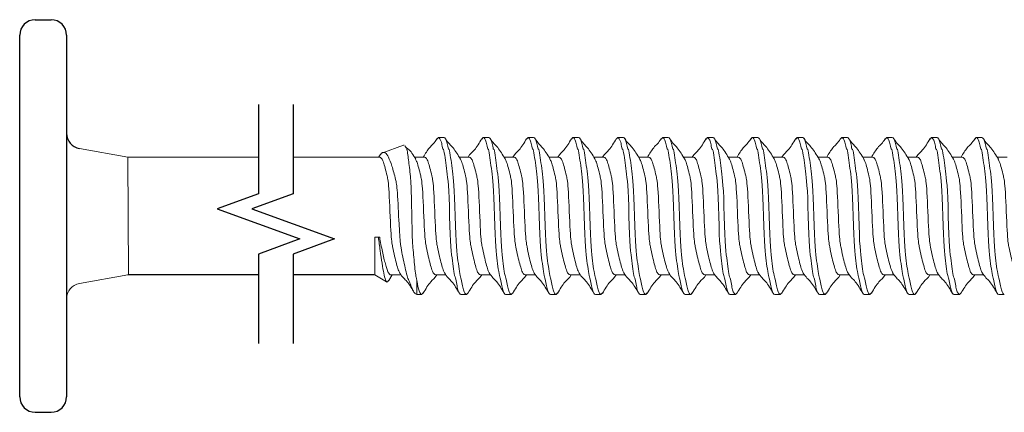
# Model space of a CAD drawing. Units: inches. Extents: x -11 to 658, y -15 to 94.
# Drawn here: x 480 to 481, y 83 to 83 of the extents above; entities that cross this region are included whole.
import ezdxf

# ---------------------------------------------------------------- set-up
doc = ezdxf.new("R2010")
doc.units = ezdxf.units.IN
doc.header["$MEASUREMENT"] = 0
doc.linetypes.add('SLD-Solid', pattern=[0])

msp = doc.modelspace()

# ---------------------------------------------------------------- linework, layer by layer
for p, q in [((480.33981, 83.4283), (480.35637, 83.4283)), ((480.3237, 83.03645), (480.3237, 83.41219)), ((480.37249, 83.41219), (480.37249, 83.03645)), ((480.57227, 83.16313), (480.43638, 83.16313)), ((480.69237, 83.16313), (480.60826, 83.16313)), ((480.33981, 83.02034), (480.35637, 83.02034))]:
    msp.add_line(p, q)
at = {"color": 7, "linetype": 'SLD-Solid', "lineweight": 15}
for p, q in [((480.7232, 83.29794), (480.70065, 83.28979)), ((480.72328, 83.2978), (480.72379, 83.29807)), ((480.75951, 83.30592), (480.75786, 83.30409)), ((480.75951, 83.30592), (480.76533, 83.30592)), ((480.80613, 83.30592), (480.80461, 83.30423)), ((480.80613, 83.30592), (480.81196, 83.30592)), ((480.85275, 83.30592), (480.85121, 83.3042)), ((480.85275, 83.30592), (480.85858, 83.30592)), ((480.89952, 83.30592), (480.89797, 83.3042)), ((480.89952, 83.30592), (480.90535, 83.30592)), ((480.94614, 83.30592), (480.94462, 83.30423)), ((480.94614, 83.30592), (480.95197, 83.30592)), ((480.99288, 83.30592), (480.99128, 83.30414)), ((480.99288, 83.30592), (480.9987, 83.30592)), ((481.0395, 83.30592), (481.03802, 83.30427)), ((481.0395, 83.30592), (481.04533, 83.30592)), ((481.08612, 83.30592), (481.08448, 83.30409)), ((481.08612, 83.30592), (481.09195, 83.30592)), ((481.13275, 83.30592), (481.13128, 83.30429)), ((481.13275, 83.30592), (481.13858, 83.30592)), ((481.17937, 83.30592), (481.17772, 83.30409)), ((481.17937, 83.30592), (481.1852, 83.30592)), ((481.226, 83.30592), (481.22435, 83.30409)), ((481.226, 83.30592), (481.23183, 83.30592)), ((481.27262, 83.30592), (481.27114, 83.30427)), ((481.27262, 83.30592), (481.27845, 83.30592)), ((481.31925, 83.30592), (481.3176, 83.30409)), ((481.31925, 83.30592), (481.32507, 83.30592)), ((480.43638, 83.28552), (480.38583, 83.29443)), ((480.43638, 83.28552), (480.43703, 83.16324)), ((480.57227, 83.28552), (480.43638, 83.28552)), ((480.69881, 83.28552), (480.60826, 83.28552)), ((480.69727, 83.2859), (480.69705, 83.28552)), ((480.74492, 83.28552), (480.73454, 83.28552)), ((480.79154, 83.28552), (480.78117, 83.28552)), ((480.83817, 83.28552), (480.82779, 83.28552)), ((480.88479, 83.28552), (480.87442, 83.28552)), ((480.93156, 83.28552), (480.92118, 83.28552)), ((480.97818, 83.28552), (480.96781, 83.28552)), ((481.02491, 83.28552), (481.01454, 83.28552)), ((481.07154, 83.28552), (481.06116, 83.28552)), ((481.11816, 83.28552), (481.10779, 83.28552)), ((481.16479, 83.28552), (481.15441, 83.28552)), ((481.21141, 83.28552), (481.20104, 83.28552)), ((481.25804, 83.28552), (481.24766, 83.28552)), ((481.30466, 83.28552), (481.29429, 83.28552)), ((481.35129, 83.28552), (481.34091, 83.28552)), ((480.69325, 83.20221), (480.69325, 83.16313)), ((480.69706, 83.20221), (480.69325, 83.20221)), ((480.69706, 83.20221), (480.69833, 83.20221)), ((480.38583, 83.15422), (480.43638, 83.16313)), ((480.69231, 83.16313), (480.69325, 83.16313)), ((480.69325, 83.16313), (480.70557, 83.15601)), ((480.7077, 83.15724), (480.71124, 83.16313)), ((480.70998, 83.16313), (480.72036, 83.16313)), ((480.737, 83.15726), (480.737, 83.14273)), ((480.75661, 83.16313), (480.76698, 83.16313)), ((480.80323, 83.16313), (480.81361, 83.16313)), ((480.84986, 83.16313), (480.86023, 83.16313)), ((480.89648, 83.16313), (480.90685, 83.16313)), ((480.94324, 83.16313), (480.95362, 83.16313)), ((480.98987, 83.16313), (481.00024, 83.16313)), ((481.0366, 83.16313), (481.04698, 83.16313)), ((481.08323, 83.16313), (481.0936, 83.16313)), ((481.12985, 83.16313), (481.14023, 83.16313)), ((481.17647, 83.16313), (481.18685, 83.16313)), ((481.2231, 83.16313), (481.23347, 83.16313)), ((481.26972, 83.16313), (481.2801, 83.16313)), ((481.31635, 83.16313), (481.32673, 83.16313)), ((480.73568, 83.14349), (480.737, 83.14273)), ((480.74365, 83.14454), (480.74202, 83.14273)), ((480.79027, 83.14454), (480.78865, 83.14273)), ((480.83674, 83.14436), (480.83527, 83.14273)), ((480.8834, 83.14439), (480.8819, 83.14273)), ((480.93016, 83.14439), (480.92866, 83.14273)), ((480.97676, 83.14436), (480.97528, 83.14273)), ((481.02367, 83.14456), (481.02202, 83.14273)), ((481.07022, 83.14448), (481.06864, 83.14273)), ((481.11673, 83.14435), (481.11526, 83.14273)), ((481.16341, 83.14442), (481.16189, 83.14273)), ((481.21016, 83.14455), (481.20851, 83.14273)), ((481.25678, 83.14455), (481.25514, 83.14273)), ((481.30337, 83.14451), (481.30176, 83.14273)), ((480.74202, 83.14273), (480.737, 83.14273)), ((480.78865, 83.14273), (480.78282, 83.14273)), ((480.83527, 83.14273), (480.82944, 83.14273)), ((480.8819, 83.14273), (480.87607, 83.14273)), ((480.92866, 83.14273), (480.92283, 83.14273)), ((480.97528, 83.14273), (480.96946, 83.14273)), ((481.02202, 83.14273), (481.01619, 83.14273)), ((481.06864, 83.14273), (481.06281, 83.14273)), ((481.11526, 83.14273), (481.10944, 83.14273)), ((481.16189, 83.14273), (481.15606, 83.14273)), ((481.20851, 83.14273), (481.20269, 83.14273)), ((481.25514, 83.14273), (481.24931, 83.14273)), ((481.30176, 83.14273), (481.29593, 83.14273)), ((481.34839, 83.14273), (481.34256, 83.14273))]:
    msp.add_line(p, q, dxfattribs=at)
at = {"linetype": 'Continuous'}
for points in [[(480.57227, 83.34017), (480.57227, 83.24733), (480.52934, 83.2317), (480.6152, 83.20045), (480.57227, 83.18483), (480.57227, 83.09198)], [(480.60826, 83.34017), (480.60826, 83.24733), (480.56533, 83.2317), (480.65119, 83.20045), (480.60826, 83.18483), (480.60826, 83.09198)]]:
    msp.add_lwpolyline(points, dxfattribs=at)
for centre, radius, start, end in [((480.33981, 83.41219), 0.01611, 90, 180), ((480.35637, 83.41219), 0.01611, 0, 90), ((480.38864, 83.31034), 0.01615, 180, 259.99999), ((480.33981, 83.03645), 0.01611, 180, 270), ((480.35637, 83.03645), 0.01611, 270, 0)]:
    msp.add_arc(centre, radius, start, end)
at = {"lineweight": 15}
msp.add_arc((480.38864, 83.13831), 0.01615, 100.00001, 180, dxfattribs=at)
at = {"color": 7, "linetype": 'SLD-Solid', "lineweight": 15}
for points, knots in [([(480.72464, 83.2971), (480.72468, 83.29706), (480.72504, 83.29668), (480.72569, 83.29444), (480.72651, 83.29522), (480.72741, 83.2896), (480.72835, 83.28275), (480.72932, 83.27464), (480.73029, 83.26558), (480.73124, 83.25581), (480.73208, 83.20153), (480.73294, 83.19134), (480.73387, 83.18127), (480.73484, 83.17144), (480.73591, 83.16137), (480.73661, 83.16045), (480.737, 83.15726)], [0, 0, 0, 0, 0.0091514, 0.0789169, 0.1506977, 0.2211186, 0.2933891, 0.36722, 0.4431897, 0.5170559, 0.5930693, 0.6669637, 0.7427763, 0.8206852, 0.9008498, 1, 1, 1, 1]), ([(480.73584, 83.28337), (480.73323, 83.28767), (480.72949, 83.29386), (480.72581, 83.29523), (480.72469, 83.29713)], [0, 0, 0, 0, 0.6953232, 1, 1, 1, 1]), ([(480.75786, 83.30445), (480.75528, 83.30008), (480.75059, 83.29697), (480.74582, 83.28908), (480.74367, 83.28552)], [0, 0, 0, 0, 0.548453, 1, 1, 1, 1]), ([(480.78282, 83.14273), (480.78178, 83.14273), (480.78074, 83.14452), (480.77935, 83.14933), (480.77894, 83.15122), (480.77806, 83.15575), (480.77759, 83.15839), (480.77611, 83.16246), (480.77504, 83.16982), (480.77298, 83.18569), (480.772, 83.19416), (480.77032, 83.25448), (480.76934, 83.26295), (480.76729, 83.27883), (480.76622, 83.28618), (480.76474, 83.29512), (480.76426, 83.2929), (480.76338, 83.29742), (480.76297, 83.29932), (480.76159, 83.30412), (480.76055, 83.30592), (480.75951, 83.30592)], [0, 0, 0, 0, 0.125, 0.125, 0.1875, 0.1875, 0.25, 0.25, 0.375, 0.375, 0.5, 0.5, 0.625, 0.625, 0.75, 0.75, 0.8125, 0.8125, 0.875, 0.875, 1, 1, 1, 1]), ([(480.78865, 83.14273), (480.78761, 83.14273), (480.78657, 83.14452), (480.78518, 83.14933), (480.78477, 83.15122), (480.78389, 83.15575), (480.78341, 83.15839), (480.78193, 83.16246), (480.78087, 83.16982), (480.77881, 83.18569), (480.77783, 83.19416), (480.77615, 83.25448), (480.77517, 83.26295), (480.77311, 83.27883), (480.77205, 83.28618), (480.77057, 83.29512), (480.77009, 83.2929), (480.76921, 83.29742), (480.7688, 83.29932), (480.76741, 83.30412), (480.76638, 83.30592), (480.76533, 83.30592)], [0, 0, 0, 0, 0.125, 0.125, 0.1875, 0.1875, 0.25, 0.25, 0.375, 0.375, 0.5, 0.5, 0.625, 0.625, 0.75, 0.75, 0.8125, 0.8125, 0.875, 0.875, 1, 1, 1, 1]), ([(480.78245, 83.28339), (480.77987, 83.28766), (480.77468, 83.29625), (480.76956, 83.30007), (480.76699, 83.30444)], [0, 0, 0, 0, 0.4973905, 1, 1, 1, 1]), ([(480.80461, 83.30467), (480.80205, 83.30033), (480.79731, 83.29229), (480.79251, 83.28919), (480.7903, 83.28552)], [0, 0, 0, 0, 0.5391667, 1, 1, 1, 1]), ([(480.82944, 83.14273), (480.8284, 83.14273), (480.82736, 83.14452), (480.82598, 83.14933), (480.82557, 83.15122), (480.82468, 83.15575), (480.82421, 83.15839), (480.82273, 83.16246), (480.82166, 83.16982), (480.81961, 83.18569), (480.81863, 83.19416), (480.81695, 83.25448), (480.81596, 83.26295), (480.81391, 83.27883), (480.81284, 83.28618), (480.81136, 83.29512), (480.81089, 83.2929), (480.81001, 83.29742), (480.80959, 83.29932), (480.80821, 83.30412), (480.80717, 83.30592), (480.80613, 83.30592)], [0, 0, 0, 0, 0.125, 0.125, 0.1875, 0.1875, 0.25, 0.25, 0.375, 0.375, 0.5, 0.5, 0.625, 0.625, 0.75, 0.75, 0.8125, 0.8125, 0.875, 0.875, 1, 1, 1, 1]), ([(480.83527, 83.14273), (480.83423, 83.14273), (480.83319, 83.14452), (480.83181, 83.14933), (480.8314, 83.15122), (480.83051, 83.15575), (480.83004, 83.15839), (480.82856, 83.16246), (480.82749, 83.16982), (480.82544, 83.18569), (480.82446, 83.19416), (480.82277, 83.25448), (480.82179, 83.26295), (480.81974, 83.27883), (480.81867, 83.28618), (480.81719, 83.29512), (480.81672, 83.2929), (480.81583, 83.29742), (480.81542, 83.29932), (480.81404, 83.30412), (480.813, 83.30592), (480.81196, 83.30592)], [0, 0, 0, 0, 0.125, 0.125, 0.1875, 0.1875, 0.25, 0.25, 0.375, 0.375, 0.5, 0.5, 0.625, 0.625, 0.75, 0.75, 0.8125, 0.8125, 0.875, 0.875, 1, 1, 1, 1]), ([(480.82888, 83.28371), (480.8263, 83.28799), (480.82111, 83.2966), (480.81599, 83.30041), (480.81342, 83.30477)], [0, 0, 0, 0, 0.4974326, 1, 1, 1, 1]), ([(480.85121, 83.30463), (480.84862, 83.30024), (480.8439, 83.29222), (480.83909, 83.28912), (480.83692, 83.28552)], [0, 0, 0, 0, 0.5477756, 1, 1, 1, 1]), ([(480.87607, 83.14273), (480.87503, 83.14273), (480.87399, 83.14452), (480.8726, 83.14933), (480.87219, 83.15122), (480.87131, 83.15575), (480.87084, 83.15839), (480.86936, 83.16246), (480.86829, 83.16982), (480.86623, 83.18569), (480.86525, 83.19416), (480.86357, 83.25448), (480.86259, 83.26295), (480.86053, 83.27883), (480.85947, 83.28618), (480.85799, 83.29512), (480.85751, 83.2929), (480.85663, 83.29742), (480.85622, 83.29932), (480.85483, 83.30412), (480.8538, 83.30592), (480.85275, 83.30592)], [0, 0, 0, 0, 0.125, 0.125, 0.1875, 0.1875, 0.25, 0.25, 0.375, 0.375, 0.5, 0.5, 0.625, 0.625, 0.75, 0.75, 0.8125, 0.8125, 0.875, 0.875, 1, 1, 1, 1]), ([(480.8819, 83.14273), (480.88085, 83.14273), (480.87982, 83.14452), (480.87843, 83.14933), (480.87802, 83.15122), (480.87714, 83.15575), (480.87666, 83.15839), (480.87518, 83.16246), (480.87412, 83.16982), (480.87206, 83.18569), (480.87108, 83.19416), (480.8694, 83.25448), (480.86842, 83.26295), (480.86636, 83.27883), (480.86529, 83.28618), (480.86381, 83.29512), (480.86334, 83.2929), (480.86246, 83.29742), (480.86205, 83.29932), (480.86066, 83.30412), (480.85962, 83.30592), (480.85858, 83.30592)], [0, 0, 0, 0, 0.125, 0.125, 0.1875, 0.1875, 0.25, 0.25, 0.375, 0.375, 0.5, 0.5, 0.625, 0.625, 0.75, 0.75, 0.8125, 0.8125, 0.875, 0.875, 1, 1, 1, 1]), ([(480.87551, 83.2837), (480.87295, 83.28795), (480.86781, 83.29648), (480.86272, 83.30024), (480.86016, 83.30458)], [0, 0, 0, 0, 0.497993, 1, 1, 1, 1]), ([(480.89797, 83.30463), (480.89539, 83.30024), (480.89066, 83.29222), (480.88586, 83.28912), (480.88368, 83.28552)], [0, 0, 0, 0, 0.5477756, 1, 1, 1, 1]), ([(480.92283, 83.14273), (480.92179, 83.14273), (480.92075, 83.14452), (480.91937, 83.14933), (480.91896, 83.15122), (480.91807, 83.15575), (480.9176, 83.15839), (480.91612, 83.16246), (480.91505, 83.16982), (480.913, 83.18569), (480.91202, 83.19416), (480.91033, 83.25448), (480.90935, 83.26295), (480.9073, 83.27883), (480.90623, 83.28618), (480.90475, 83.29512), (480.90428, 83.2929), (480.90339, 83.29742), (480.90298, 83.29932), (480.9016, 83.30412), (480.90056, 83.30592), (480.89952, 83.30592)], [0, 0, 0, 0, 0.125, 0.125, 0.1875, 0.1875, 0.25, 0.25, 0.375, 0.375, 0.5, 0.5, 0.625, 0.625, 0.75, 0.75, 0.8125, 0.8125, 0.875, 0.875, 1, 1, 1, 1]), ([(480.92866, 83.14273), (480.92762, 83.14273), (480.92658, 83.14452), (480.9252, 83.14933), (480.92478, 83.15122), (480.9239, 83.15575), (480.92343, 83.15839), (480.92195, 83.16246), (480.92088, 83.16982), (480.91882, 83.18569), (480.91784, 83.19416), (480.91616, 83.25448), (480.91518, 83.26295), (480.91313, 83.27883), (480.91206, 83.28618), (480.91058, 83.29512), (480.91011, 83.2929), (480.90922, 83.29742), (480.90881, 83.29932), (480.90743, 83.30412), (480.90639, 83.30592), (480.90535, 83.30592)], [0, 0, 0, 0, 0.125, 0.125, 0.1875, 0.1875, 0.25, 0.25, 0.375, 0.375, 0.5, 0.5, 0.625, 0.625, 0.75, 0.75, 0.8125, 0.8125, 0.875, 0.875, 1, 1, 1, 1]), ([(480.92228, 83.2837), (480.91972, 83.28795), (480.91457, 83.29648), (480.90948, 83.30024), (480.90692, 83.30458)], [0, 0, 0, 0, 0.497993, 1, 1, 1, 1]), ([(480.94462, 83.30467), (480.94206, 83.30033), (480.93732, 83.29229), (480.93252, 83.28919), (480.93031, 83.28552)], [0, 0, 0, 0, 0.5391667, 1, 1, 1, 1]), ([(480.96946, 83.14273), (480.96841, 83.14273), (480.96738, 83.14452), (480.96599, 83.14933), (480.96558, 83.15122), (480.9647, 83.15575), (480.96422, 83.15839), (480.96274, 83.16246), (480.96168, 83.16982), (480.95962, 83.18569), (480.95864, 83.19416), (480.95696, 83.25448), (480.95598, 83.26295), (480.95392, 83.27883), (480.95286, 83.28618), (480.95138, 83.29512), (480.9509, 83.2929), (480.95002, 83.29742), (480.94961, 83.29932), (480.94822, 83.30412), (480.94718, 83.30592), (480.94614, 83.30592)], [0, 0, 0, 0, 0.125, 0.125, 0.1875, 0.1875, 0.25, 0.25, 0.375, 0.375, 0.5, 0.5, 0.625, 0.625, 0.75, 0.75, 0.8125, 0.8125, 0.875, 0.875, 1, 1, 1, 1]), ([(480.97528, 83.14273), (480.97424, 83.14273), (480.9732, 83.14452), (480.97182, 83.14933), (480.97141, 83.15122), (480.97052, 83.15575), (480.97005, 83.15839), (480.96857, 83.16246), (480.9675, 83.16982), (480.96545, 83.18569), (480.96447, 83.19416), (480.96279, 83.25448), (480.96181, 83.26295), (480.95975, 83.27883), (480.95868, 83.28618), (480.9572, 83.29512), (480.95673, 83.2929), (480.95585, 83.29742), (480.95543, 83.29932), (480.95405, 83.30412), (480.95301, 83.30592), (480.95197, 83.30592)], [0, 0, 0, 0, 0.125, 0.125, 0.1875, 0.1875, 0.25, 0.25, 0.375, 0.375, 0.5, 0.5, 0.625, 0.625, 0.75, 0.75, 0.8125, 0.8125, 0.875, 0.875, 1, 1, 1, 1]), ([(480.96889, 83.28371), (480.96631, 83.28799), (480.96112, 83.2966), (480.95601, 83.30041), (480.95343, 83.30477)], [0, 0, 0, 0, 0.4974326, 1, 1, 1, 1]), ([(480.99128, 83.30455), (480.9887, 83.30015), (480.98399, 83.29702), (480.9792, 83.28909), (480.97704, 83.28552)], [0, 0, 0, 0, 0.5492045, 1, 1, 1, 1]), ([(481.01619, 83.14273), (481.01515, 83.14273), (481.01411, 83.14452), (481.01272, 83.14933), (481.01231, 83.15122), (481.01143, 83.15575), (481.01096, 83.15839), (481.00948, 83.16246), (481.00841, 83.16982), (481.00635, 83.18569), (481.00537, 83.19416), (481.00369, 83.25448), (481.00271, 83.26295), (481.00066, 83.27883), (480.99959, 83.28618), (480.99811, 83.29512), (480.99763, 83.2929), (480.99675, 83.29742), (480.99634, 83.29932), (480.99495, 83.30412), (480.99392, 83.30592), (480.99288, 83.30592)], [0, 0, 0, 0, 0.125, 0.125, 0.1875, 0.1875, 0.25, 0.25, 0.375, 0.375, 0.5, 0.5, 0.625, 0.625, 0.75, 0.75, 0.8125, 0.8125, 0.875, 0.875, 1, 1, 1, 1]), ([(481.02202, 83.14273), (481.02097, 83.14273), (481.01994, 83.14452), (481.01855, 83.14933), (481.01814, 83.15122), (481.01726, 83.15575), (481.01678, 83.15839), (481.0153, 83.16246), (481.01424, 83.16982), (481.01218, 83.18569), (481.0112, 83.19416), (481.00952, 83.25448), (481.00854, 83.26295), (481.00648, 83.27883), (481.00542, 83.28618), (481.00394, 83.29512), (481.00346, 83.2929), (481.00258, 83.29742), (481.00217, 83.29932), (481.00078, 83.30412), (480.99974, 83.30592), (480.9987, 83.30592)], [0, 0, 0, 0, 0.125, 0.125, 0.1875, 0.1875, 0.25, 0.25, 0.375, 0.375, 0.5, 0.5, 0.625, 0.625, 0.75, 0.75, 0.8125, 0.8125, 0.875, 0.875, 1, 1, 1, 1]), ([(481.01586, 83.28332), (481.01326, 83.28762), (481.00804, 83.29627), (481.0029, 83.30013), (481.00031, 83.30453)], [0, 0, 0, 0, 0.4968639, 1, 1, 1, 1]), ([(481.03802, 83.30474), (481.03545, 83.30039), (481.0307, 83.29233), (481.02588, 83.2892), (481.02366, 83.28552)], [0, 0, 0, 0, 0.5396127, 1, 1, 1, 1]), ([(481.06281, 83.14273), (481.06177, 83.14273), (481.06073, 83.14452), (481.05935, 83.14933), (481.05894, 83.15122), (481.05805, 83.15575), (481.05758, 83.15839), (481.0561, 83.16246), (481.05503, 83.16982), (481.05298, 83.18569), (481.052, 83.19416), (481.05031, 83.25448), (481.04933, 83.26295), (481.04728, 83.27883), (481.04621, 83.28618), (481.04473, 83.29512), (481.04426, 83.2929), (481.04337, 83.29742), (481.04296, 83.29932), (481.04158, 83.30412), (481.04054, 83.30592), (481.0395, 83.30592)], [0, 0, 0, 0, 0.125, 0.125, 0.1875, 0.1875, 0.25, 0.25, 0.375, 0.375, 0.5, 0.5, 0.625, 0.625, 0.75, 0.75, 0.8125, 0.8125, 0.875, 0.875, 1, 1, 1, 1]), ([(481.06864, 83.14273), (481.0676, 83.14273), (481.06656, 83.14452), (481.06518, 83.14933), (481.06477, 83.15122), (481.06388, 83.15575), (481.06341, 83.15839), (481.06193, 83.16246), (481.06086, 83.16982), (481.05881, 83.18569), (481.05783, 83.19416), (481.05614, 83.25448), (481.05516, 83.26295), (481.05311, 83.27883), (481.05204, 83.28618), (481.05056, 83.29512), (481.05009, 83.2929), (481.0492, 83.29742), (481.04879, 83.29932), (481.04741, 83.30412), (481.04637, 83.30592), (481.04533, 83.30592)], [0, 0, 0, 0, 0.125, 0.125, 0.1875, 0.1875, 0.25, 0.25, 0.375, 0.375, 0.5, 0.5, 0.625, 0.625, 0.75, 0.75, 0.8125, 0.8125, 0.875, 0.875, 1, 1, 1, 1]), ([(481.06238, 83.2835), (481.05981, 83.28776), (481.05464, 83.29632), (481.04954, 83.30011), (481.04697, 83.30446)], [0, 0, 0, 0, 0.49770045, 1, 1, 1, 1]), ([(481.08448, 83.30447), (481.08191, 83.30009), (481.07721, 83.29697), (481.07244, 83.28908), (481.07029, 83.28552)], [0, 0, 0, 0, 0.5489672, 1, 1, 1, 1]), ([(481.10944, 83.14273), (481.1084, 83.14273), (481.10736, 83.14452), (481.10597, 83.14933), (481.10556, 83.15122), (481.10468, 83.15575), (481.1042, 83.15839), (481.10272, 83.16246), (481.10166, 83.16982), (481.0996, 83.18569), (481.09862, 83.19416), (481.09694, 83.25448), (481.09596, 83.26295), (481.0939, 83.27883), (481.09284, 83.28618), (481.09136, 83.29512), (481.09088, 83.2929), (481.09, 83.29742), (481.08959, 83.29932), (481.0882, 83.30412), (481.08717, 83.30592), (481.08612, 83.30592)], [0, 0, 0, 0, 0.125, 0.125, 0.1875, 0.1875, 0.25, 0.25, 0.375, 0.375, 0.5, 0.5, 0.625, 0.625, 0.75, 0.75, 0.8125, 0.8125, 0.875, 0.875, 1, 1, 1, 1]), ([(481.11526, 83.14273), (481.11422, 83.14273), (481.11319, 83.14452), (481.1118, 83.14933), (481.11139, 83.15122), (481.11051, 83.15575), (481.11003, 83.15839), (481.10855, 83.16246), (481.10748, 83.16982), (481.10543, 83.18569), (481.10445, 83.19416), (481.10277, 83.25448), (481.10179, 83.26295), (481.09973, 83.27883), (481.09866, 83.28618), (481.09718, 83.29512), (481.09671, 83.2929), (481.09583, 83.29742), (481.09542, 83.29932), (481.09403, 83.30412), (481.09299, 83.30592), (481.09195, 83.30592)], [0, 0, 0, 0, 0.125, 0.125, 0.1875, 0.1875, 0.25, 0.25, 0.375, 0.375, 0.5, 0.5, 0.625, 0.625, 0.75, 0.75, 0.8125, 0.8125, 0.875, 0.875, 1, 1, 1, 1]), ([(481.10884, 83.28376), (481.10627, 83.28802), (481.10111, 83.29659), (481.09601, 83.30037), (481.09345, 83.30471)], [0, 0, 0, 0, 0.497806, 1, 1, 1, 1]), ([(481.13129, 83.30476), (481.12871, 83.3004), (481.12395, 83.29233), (481.11913, 83.28919), (481.11691, 83.28552)], [0, 0, 0, 0, 0.5413932, 1, 1, 1, 1]), ([(481.15606, 83.14273), (481.15502, 83.14273), (481.15398, 83.14452), (481.1526, 83.14933), (481.15219, 83.15122), (481.1513, 83.15575), (481.15083, 83.15839), (481.14935, 83.16246), (481.14828, 83.16982), (481.14623, 83.18569), (481.14525, 83.19416), (481.14356, 83.25448), (481.14258, 83.26295), (481.14053, 83.27883), (481.13946, 83.28618), (481.13798, 83.29512), (481.13751, 83.2929), (481.13662, 83.29742), (481.13621, 83.29932), (481.13483, 83.30412), (481.13379, 83.30592), (481.13275, 83.30592)], [0, 0, 0, 0, 0.125, 0.125, 0.1875, 0.1875, 0.25, 0.25, 0.375, 0.375, 0.5, 0.5, 0.625, 0.625, 0.75, 0.75, 0.8125, 0.8125, 0.875, 0.875, 1, 1, 1, 1]), ([(481.16189, 83.14273), (481.16085, 83.14273), (481.15981, 83.14452), (481.15843, 83.14933), (481.15801, 83.15122), (481.15713, 83.15575), (481.15666, 83.15839), (481.15518, 83.16246), (481.15411, 83.16982), (481.15205, 83.18569), (481.15107, 83.19416), (481.14939, 83.25448), (481.14841, 83.26295), (481.14636, 83.27883), (481.14529, 83.28618), (481.14381, 83.29512), (481.14334, 83.2929), (481.14245, 83.29742), (481.14204, 83.29932), (481.14066, 83.30412), (481.13962, 83.30592), (481.13858, 83.30592)], [0, 0, 0, 0, 0.125, 0.125, 0.1875, 0.1875, 0.25, 0.25, 0.375, 0.375, 0.5, 0.5, 0.625, 0.625, 0.75, 0.75, 0.8125, 0.8125, 0.875, 0.875, 1, 1, 1, 1]), ([(481.15557, 83.28359), (481.15298, 83.28789), (481.14776, 83.29654), (481.14263, 83.30038), (481.14005, 83.30475)], [0, 0, 0, 0, 0.49705172, 1, 1, 1, 1]), ([(481.17773, 83.30445), (481.17516, 83.30009), (481.17046, 83.29698), (481.1657, 83.28909), (481.16354, 83.28552)], [0, 0, 0, 0, 0.54629583, 1, 1, 1, 1]), ([(481.20269, 83.14273), (481.20164, 83.14273), (481.20061, 83.14452), (481.19922, 83.14933), (481.19881, 83.15122), (481.19793, 83.15575), (481.19745, 83.15839), (481.19597, 83.16246), (481.19491, 83.16982), (481.19285, 83.18569), (481.19187, 83.19416), (481.19019, 83.25448), (481.18921, 83.26295), (481.18715, 83.27883), (481.18609, 83.28618), (481.18461, 83.29512), (481.18413, 83.2929), (481.18325, 83.29742), (481.18284, 83.29932), (481.18145, 83.30412), (481.18041, 83.30592), (481.17937, 83.30592)], [0, 0, 0, 0, 0.125, 0.125, 0.1875, 0.1875, 0.25, 0.25, 0.375, 0.375, 0.5, 0.5, 0.625, 0.625, 0.75, 0.75, 0.8125, 0.8125, 0.875, 0.875, 1, 1, 1, 1]), ([(481.20851, 83.14273), (481.20747, 83.14273), (481.20643, 83.14452), (481.20505, 83.14933), (481.20464, 83.15122), (481.20375, 83.15575), (481.20328, 83.15839), (481.2018, 83.16246), (481.20073, 83.16982), (481.19868, 83.18569), (481.1977, 83.19416), (481.19602, 83.25448), (481.19504, 83.26295), (481.19298, 83.27883), (481.19191, 83.28618), (481.19043, 83.29512), (481.18996, 83.2929), (481.18908, 83.29742), (481.18866, 83.29932), (481.18728, 83.30412), (481.18624, 83.30592), (481.1852, 83.30592)], [0, 0, 0, 0, 0.125, 0.125, 0.1875, 0.1875, 0.25, 0.25, 0.375, 0.375, 0.5, 0.5, 0.625, 0.625, 0.75, 0.75, 0.8125, 0.8125, 0.875, 0.875, 1, 1, 1, 1]), ([(481.20235, 83.28334), (481.19975, 83.28764), (481.19452, 83.2963), (481.18937, 83.30017), (481.18679, 83.30456)], [0, 0, 0, 0, 0.4967958, 1, 1, 1, 1]), ([(481.22435, 83.30445), (481.22178, 83.30009), (481.21708, 83.29698), (481.21232, 83.28909), (481.21016, 83.28552)], [0, 0, 0, 0, 0.54629583, 1, 1, 1, 1]), ([(481.24931, 83.14273), (481.24827, 83.14273), (481.24723, 83.14452), (481.24585, 83.14933), (481.24544, 83.15122), (481.24455, 83.15575), (481.24408, 83.15839), (481.2426, 83.16246), (481.24153, 83.16982), (481.23948, 83.18569), (481.2385, 83.19416), (481.23681, 83.25448), (481.23583, 83.26295), (481.23378, 83.27883), (481.23271, 83.28618), (481.23123, 83.29512), (481.23076, 83.2929), (481.22987, 83.29742), (481.22946, 83.29932), (481.22808, 83.30412), (481.22704, 83.30592), (481.226, 83.30592)], [0, 0, 0, 0, 0.125, 0.125, 0.1875, 0.1875, 0.25, 0.25, 0.375, 0.375, 0.5, 0.5, 0.625, 0.625, 0.75, 0.75, 0.8125, 0.8125, 0.875, 0.875, 1, 1, 1, 1]), ([(481.25514, 83.14273), (481.2541, 83.14273), (481.25306, 83.14452), (481.25167, 83.14933), (481.25126, 83.15122), (481.25038, 83.15575), (481.24991, 83.15839), (481.24843, 83.16246), (481.24736, 83.16982), (481.2453, 83.18569), (481.24432, 83.19416), (481.24264, 83.25448), (481.24166, 83.26295), (481.23961, 83.27883), (481.23854, 83.28618), (481.23706, 83.29512), (481.23658, 83.2929), (481.2357, 83.29742), (481.23529, 83.29932), (481.2339, 83.30412), (481.23287, 83.30592), (481.23183, 83.30592)], [0, 0, 0, 0, 0.125, 0.125, 0.1875, 0.1875, 0.25, 0.25, 0.375, 0.375, 0.5, 0.5, 0.625, 0.625, 0.75, 0.75, 0.8125, 0.8125, 0.875, 0.875, 1, 1, 1, 1]), ([(481.24897, 83.28334), (481.24637, 83.28764), (481.24114, 83.2963), (481.236, 83.30017), (481.23341, 83.30456)], [0, 0, 0, 0, 0.4967958, 1, 1, 1, 1]), ([(481.27114, 83.30473), (481.26856, 83.30035), (481.26381, 83.2923), (481.25898, 83.28916), (481.25678, 83.28552)], [0, 0, 0, 0, 0.5441441, 1, 1, 1, 1]), ([(481.29593, 83.14273), (481.29489, 83.14273), (481.29386, 83.14452), (481.29247, 83.14933), (481.29206, 83.15122), (481.29118, 83.15575), (481.2907, 83.15839), (481.28922, 83.16246), (481.28815, 83.16982), (481.2861, 83.18569), (481.28512, 83.19416), (481.28344, 83.25448), (481.28246, 83.26295), (481.2804, 83.27883), (481.27933, 83.28618), (481.27785, 83.29512), (481.27738, 83.2929), (481.2765, 83.29742), (481.27609, 83.29932), (481.2747, 83.30412), (481.27366, 83.30592), (481.27262, 83.30592)], [0, 0, 0, 0, 0.125, 0.125, 0.1875, 0.1875, 0.25, 0.25, 0.375, 0.375, 0.5, 0.5, 0.625, 0.625, 0.75, 0.75, 0.8125, 0.8125, 0.875, 0.875, 1, 1, 1, 1]), ([(481.30176, 83.14273), (481.30072, 83.14273), (481.29968, 83.14452), (481.2983, 83.14933), (481.29789, 83.15122), (481.297, 83.15575), (481.29653, 83.15839), (481.29505, 83.16246), (481.29398, 83.16982), (481.29193, 83.18569), (481.29095, 83.19416), (481.28927, 83.25448), (481.28828, 83.26295), (481.28623, 83.27883), (481.28516, 83.28618), (481.28368, 83.29512), (481.28321, 83.2929), (481.28233, 83.29742), (481.28191, 83.29932), (481.28053, 83.30412), (481.27949, 83.30592), (481.27845, 83.30592)], [0, 0, 0, 0, 0.125, 0.125, 0.1875, 0.1875, 0.25, 0.25, 0.375, 0.375, 0.5, 0.5, 0.625, 0.625, 0.75, 0.75, 0.8125, 0.8125, 0.875, 0.875, 1, 1, 1, 1]), ([(481.29553, 83.28344), (481.29296, 83.28771), (481.28778, 83.29628), (481.28267, 83.30009), (481.2801, 83.30444)], [0, 0, 0, 0, 0.4975501, 1, 1, 1, 1]), ([(481.3176, 83.30445), (481.31503, 83.30009), (481.31033, 83.29698), (481.30557, 83.28909), (481.30341, 83.28552)], [0, 0, 0, 0, 0.54629583, 1, 1, 1, 1]), ([(481.34256, 83.14273), (481.34152, 83.14273), (481.34048, 83.14452), (481.3391, 83.14933), (481.33868, 83.15122), (481.3378, 83.15575), (481.33733, 83.15839), (481.33585, 83.16246), (481.33478, 83.16982), (481.33272, 83.18569), (481.33174, 83.19416), (481.33006, 83.25448), (481.32908, 83.26295), (481.32703, 83.27883), (481.32596, 83.28618), (481.32448, 83.29512), (481.32401, 83.2929), (481.32312, 83.29742), (481.32271, 83.29932), (481.32133, 83.30412), (481.32029, 83.30592), (481.31925, 83.30592)], [0, 0, 0, 0, 0.125, 0.125, 0.1875, 0.1875, 0.25, 0.25, 0.375, 0.375, 0.5, 0.5, 0.625, 0.625, 0.75, 0.75, 0.8125, 0.8125, 0.875, 0.875, 1, 1, 1, 1]), ([(481.34839, 83.14273), (481.34735, 83.14273), (481.34631, 83.14452), (481.34492, 83.14933), (481.34451, 83.15122), (481.34363, 83.15575), (481.34316, 83.15839), (481.34168, 83.16246), (481.34061, 83.16982), (481.33855, 83.18569), (481.33757, 83.19416), (481.33589, 83.25448), (481.33491, 83.26295), (481.33285, 83.27883), (481.33179, 83.28618), (481.33031, 83.29512), (481.32983, 83.2929), (481.32895, 83.29742), (481.32854, 83.29932), (481.32715, 83.30412), (481.32612, 83.30592), (481.32507, 83.30592)], [0, 0, 0, 0, 0.125, 0.125, 0.1875, 0.1875, 0.25, 0.25, 0.375, 0.375, 0.5, 0.5, 0.625, 0.625, 0.75, 0.75, 0.8125, 0.8125, 0.875, 0.875, 1, 1, 1, 1]), ([(481.34222, 83.28334), (481.33962, 83.28764), (481.33439, 83.2963), (481.32925, 83.30017), (481.32666, 83.30456)], [0, 0, 0, 0, 0.4967958, 1, 1, 1, 1]), ([(480.73578, 83.14367), (480.73551, 83.14377), (480.73453, 83.14413), (480.73296, 83.1467), (480.7311, 83.151), (480.72949, 83.1564), (480.72774, 83.15827), (480.72586, 83.16606), (480.72389, 83.1748), (480.72138, 83.18648), (480.71901, 83.1985), (480.71682, 83.2541), (480.71437, 83.26494), (480.71117, 83.27643), (480.7075, 83.28598), (480.70421, 83.29077), (480.70063, 83.29069), (480.69837, 83.28722), (480.69745, 83.28579)], [0, 0, 0, 0, 0.024715, 0.0882138, 0.1405672, 0.1941389, 0.2467869, 0.3009822, 0.3535299, 0.4075958, 0.5017538, 0.54857, 0.596751, 0.691411, 0.7762693, 0.8591277, 0.9423117, 1, 1, 1, 1]), ([(480.71929, 83.16507), (480.71877, 83.16604), (480.71763, 83.16814), (480.71589, 83.17427), (480.71384, 83.18242), (480.71178, 83.19203), (480.70995, 83.20221), (480.70812, 83.25662), (480.70607, 83.26621), (480.70401, 83.27443), (480.70218, 83.28063), (480.70035, 83.28473), (480.69899, 83.28525), (480.6983, 83.28552)], [0, 0, 0, 0, 0.0773613, 0.1679112, 0.2618891, 0.3558669, 0.4464168, 0.5369668, 0.6309446, 0.7249223, 0.8154723, 0.9060223, 1, 1, 1, 1]), ([(480.75661, 83.16313), (480.75591, 83.16339), (480.75455, 83.16392), (480.75272, 83.16802), (480.75089, 83.17421), (480.74884, 83.18244), (480.74678, 83.19202), (480.74495, 83.20221), (480.74312, 83.25662), (480.74107, 83.26622), (480.73901, 83.27437), (480.73733, 83.28034), (480.73624, 83.28236), (480.73577, 83.28323)], [0, 0, 0, 0, 0.09474076, 0.18602592, 0.27731099, 0.37205186, 0.46679262, 0.55807768, 0.64936285, 0.74410361, 0.83884436, 0.93012954, 1, 1, 1, 1]), ([(480.76577, 83.16538), (480.76529, 83.16626), (480.7642, 83.16829), (480.76252, 83.17427), (480.76046, 83.18242), (480.75841, 83.19203), (480.75658, 83.20221), (480.75475, 83.25662), (480.75269, 83.26621), (480.75064, 83.27443), (480.74881, 83.28063), (480.74698, 83.28473), (480.74561, 83.28525), (480.74492, 83.28552)], [0, 0, 0, 0, 0.0705415, 0.1617607, 0.2564331, 0.3511057, 0.4423249, 0.5335442, 0.6282166, 0.722889, 0.8141083, 0.9053276, 1, 1, 1, 1]), ([(480.80323, 83.16313), (480.80254, 83.16339), (480.80118, 83.16392), (480.79935, 83.16802), (480.79752, 83.17421), (480.79546, 83.18244), (480.79341, 83.19202), (480.79158, 83.20221), (480.78974, 83.25662), (480.78769, 83.26622), (480.78563, 83.27437), (480.78396, 83.28034), (480.78287, 83.28236), (480.7824, 83.28323)], [0, 0, 0, 0, 0.0947522, 0.1860483, 0.2773443, 0.3720966, 0.4668487, 0.5581448, 0.6494409, 0.7441931, 0.8389452, 0.9302414, 1, 1, 1, 1]), ([(480.81243, 83.16531), (480.81194, 83.16621), (480.81084, 83.16826), (480.80914, 83.17427), (480.80709, 83.18242), (480.80503, 83.19203), (480.8032, 83.20221), (480.80137, 83.25662), (480.79932, 83.26621), (480.79726, 83.27443), (480.79543, 83.28063), (480.7936, 83.28473), (480.79224, 83.28525), (480.79154, 83.28552)], [0, 0, 0, 0, 0.07215121, 0.16321256, 0.25772099, 0.35222944, 0.44329077, 0.53435211, 0.62886055, 0.72336899, 0.81443034, 0.90549155, 1, 1, 1, 1]), ([(480.84986, 83.16313), (480.84916, 83.16339), (480.8478, 83.16392), (480.84597, 83.16802), (480.84414, 83.17421), (480.84209, 83.18244), (480.84003, 83.19202), (480.8382, 83.20221), (480.83637, 83.25662), (480.83432, 83.26622), (480.83226, 83.27438), (480.83052, 83.28053), (480.82937, 83.28264), (480.82883, 83.28363)], [0, 0, 0, 0, 0.0938665, 0.1843091, 0.2747518, 0.3686183, 0.4624847, 0.5529275, 0.6433702, 0.7372367, 0.8311031, 0.9215459, 1, 1, 1, 1]), ([(480.85917, 83.16507), (480.85864, 83.16604), (480.8575, 83.16814), (480.85577, 83.17427), (480.85371, 83.18242), (480.85166, 83.19203), (480.84983, 83.20221), (480.84799, 83.25662), (480.84594, 83.26621), (480.84389, 83.27443), (480.84205, 83.28063), (480.84022, 83.28473), (480.83886, 83.28525), (480.83817, 83.28552)], [0, 0, 0, 0, 0.07733566, 0.16788818, 0.26186853, 0.35584889, 0.4464014, 0.53695391, 0.63093426, 0.72491461, 0.81546713, 0.90601952, 1, 1, 1, 1]), ([(480.89648, 83.16313), (480.89579, 83.16339), (480.89443, 83.16392), (480.8926, 83.16802), (480.89076, 83.17421), (480.88871, 83.18244), (480.88666, 83.19202), (480.88482, 83.20221), (480.88299, 83.25662), (480.88094, 83.26622), (480.87888, 83.27438), (480.87715, 83.28051), (480.876, 83.28263), (480.87547, 83.2836)], [0, 0, 0, 0, 0.093922, 0.1844181, 0.2749143, 0.3688362, 0.4627582, 0.5532544, 0.6437507, 0.7376726, 0.8315945, 0.9220908, 1, 1, 1, 1]), ([(480.90593, 83.16507), (480.90541, 83.16604), (480.90426, 83.16814), (480.90253, 83.17427), (480.90047, 83.18242), (480.89842, 83.19203), (480.89659, 83.20221), (480.89476, 83.25662), (480.8927, 83.26621), (480.89065, 83.27443), (480.88882, 83.28063), (480.88699, 83.28473), (480.88563, 83.28525), (480.88493, 83.28552)], [0, 0, 0, 0, 0.07733566, 0.16788818, 0.26186853, 0.35584889, 0.4464014, 0.53695391, 0.63093426, 0.72491461, 0.81546713, 0.90601952, 1, 1, 1, 1]), ([(480.94324, 83.16313), (480.94255, 83.16339), (480.94119, 83.16392), (480.93936, 83.16802), (480.93753, 83.17421), (480.93547, 83.18244), (480.93342, 83.19202), (480.93159, 83.20221), (480.92976, 83.25662), (480.9277, 83.26622), (480.92565, 83.27438), (480.92391, 83.28051), (480.92276, 83.28263), (480.92223, 83.2836)], [0, 0, 0, 0, 0.093922, 0.1844181, 0.2749143, 0.3688362, 0.4627582, 0.5532544, 0.6437507, 0.7376726, 0.8315945, 0.9220908, 1, 1, 1, 1]), ([(480.95244, 83.16531), (480.95195, 83.16621), (480.95085, 83.16826), (480.94916, 83.17427), (480.9471, 83.18242), (480.94504, 83.19203), (480.94321, 83.20221), (480.94138, 83.25662), (480.93933, 83.26621), (480.93727, 83.27443), (480.93544, 83.28063), (480.93361, 83.28473), (480.93225, 83.28525), (480.93156, 83.28552)], [0, 0, 0, 0, 0.07215121, 0.16321256, 0.25772099, 0.35222944, 0.44329077, 0.53435211, 0.62886055, 0.72336899, 0.81443034, 0.90549155, 1, 1, 1, 1]), ([(480.98987, 83.16313), (480.98918, 83.16339), (480.98781, 83.16392), (480.98598, 83.16802), (480.98415, 83.17421), (480.9821, 83.18244), (480.98004, 83.19202), (480.97821, 83.20221), (480.97638, 83.25662), (480.97433, 83.26622), (480.97227, 83.27438), (480.97053, 83.28053), (480.96938, 83.28264), (480.96885, 83.28363)], [0, 0, 0, 0, 0.0938665, 0.1843091, 0.2747518, 0.3686183, 0.4624847, 0.5529275, 0.6433702, 0.7372367, 0.8311031, 0.9215459, 1, 1, 1, 1]), ([(480.99923, 83.16519), (480.99872, 83.16613), (480.9976, 83.1682), (480.99589, 83.17427), (480.99383, 83.18242), (480.99178, 83.19203), (480.98995, 83.20221), (480.98812, 83.25662), (480.98606, 83.26621), (480.98401, 83.27443), (480.98218, 83.28063), (480.98034, 83.28473), (480.97898, 83.28525), (480.97829, 83.28552)], [0, 0, 0, 0, 0.0745999, 0.1654209, 0.2596799, 0.353939, 0.44476, 0.5355809, 0.6298399, 0.724099, 0.81492, 0.9057409, 1, 1, 1, 1]), ([(481.0366, 83.16313), (481.03591, 83.16339), (481.03455, 83.16392), (481.03272, 83.16802), (481.03089, 83.17421), (481.02883, 83.18244), (481.02678, 83.19202), (481.02495, 83.20221), (481.02311, 83.25662), (481.02106, 83.26622), (481.019, 83.27437), (481.01733, 83.28031), (481.01626, 83.28232), (481.01579, 83.28318)], [0, 0, 0, 0, 0.0948663, 0.1862725, 0.2776786, 0.3725449, 0.4674113, 0.5588174, 0.6502235, 0.7450899, 0.8399562, 0.9313624, 1, 1, 1, 1]), ([(481.04588, 83.16513), (481.04537, 83.16608), (481.04423, 83.16817), (481.04251, 83.17427), (481.04046, 83.18242), (481.0384, 83.19203), (481.03657, 83.20221), (481.03474, 83.25662), (481.03269, 83.26621), (481.03063, 83.27443), (481.0288, 83.28063), (481.02697, 83.28473), (481.02561, 83.28525), (481.02491, 83.28552)], [0, 0, 0, 0, 0.07596376, 0.16665093, 0.26077102, 0.35489112, 0.44557828, 0.53626538, 0.63038548, 0.72450563, 0.81519275, 0.90587984, 1, 1, 1, 1]), ([(481.08323, 83.16313), (481.08253, 83.16339), (481.08117, 83.16392), (481.07934, 83.16802), (481.07751, 83.17421), (481.07546, 83.18244), (481.0734, 83.19202), (481.07157, 83.20221), (481.06974, 83.25662), (481.06769, 83.26622), (481.06563, 83.27437), (481.06393, 83.2804), (481.06282, 83.28245), (481.06233, 83.28336)], [0, 0, 0, 0, 0.0944579, 0.1854704, 0.2764829, 0.3709408, 0.4653986, 0.5564112, 0.6474237, 0.7418816, 0.8363394, 0.9273519, 1, 1, 1, 1]), ([(481.09241, 83.16535), (481.09192, 83.16624), (481.09083, 83.16827), (481.08914, 83.17427), (481.08708, 83.18242), (481.08503, 83.19203), (481.08319, 83.20221), (481.08136, 83.25662), (481.07931, 83.26621), (481.07725, 83.27443), (481.07542, 83.28063), (481.07359, 83.28473), (481.07223, 83.28525), (481.07154, 83.28552)], [0, 0, 0, 0, 0.0713102, 0.1624541, 0.2570482, 0.3516423, 0.4427862, 0.53393, 0.6285241, 0.7231182, 0.8142621, 0.9054059, 1, 1, 1, 1]), ([(481.12985, 83.16313), (481.12916, 83.16339), (481.1278, 83.16392), (481.12597, 83.16802), (481.12413, 83.17421), (481.12208, 83.18244), (481.12002, 83.19202), (481.11819, 83.20221), (481.11636, 83.25662), (481.11431, 83.26622), (481.11225, 83.27438), (481.1105, 83.28056), (481.10934, 83.28269), (481.1088, 83.28369)], [0, 0, 0, 0, 0.0937352, 0.1840514, 0.2743676, 0.3681028, 0.461838, 0.5521542, 0.6424704, 0.7362056, 0.8299407, 0.9202569, 1, 1, 1, 1]), ([(481.13921, 83.16497), (481.13867, 83.16597), (481.13751, 83.1681), (481.13576, 83.17426), (481.1337, 83.18242), (481.13165, 83.19202), (481.12982, 83.20221), (481.12799, 83.25662), (481.12593, 83.26621), (481.12388, 83.27443), (481.12205, 83.28063), (481.12022, 83.28473), (481.11886, 83.28525), (481.11816, 83.28552)], [0, 0, 0, 0, 0.07938295, 0.16973452, 0.26350635, 0.35727821, 0.44762978, 0.53798131, 0.63175317, 0.72552503, 0.81587658, 0.90622813, 1, 1, 1, 1]), ([(481.17647, 83.16313), (481.17578, 83.16339), (481.17442, 83.16392), (481.17259, 83.16802), (481.17076, 83.17421), (481.1687, 83.18244), (481.16665, 83.19202), (481.16482, 83.20221), (481.16299, 83.25662), (481.16093, 83.26622), (481.15888, 83.27438), (481.15715, 83.28047), (481.15602, 83.28256), (481.15551, 83.28351)], [0, 0, 0, 0, 0.0941252, 0.1848171, 0.2755091, 0.3696342, 0.4637594, 0.5544513, 0.6451433, 0.7392684, 0.8333936, 0.9240856, 1, 1, 1, 1]), ([(481.18561, 83.16544), (481.18514, 83.16631), (481.18406, 83.16832), (481.18239, 83.17427), (481.18033, 83.18242), (481.17827, 83.19203), (481.17644, 83.20221), (481.17461, 83.25662), (481.17256, 83.26621), (481.1705, 83.27443), (481.16867, 83.28063), (481.16684, 83.28473), (481.16548, 83.28525), (481.16479, 83.28552)], [0, 0, 0, 0, 0.0691335, 0.160491, 0.2553068, 0.3501227, 0.4414801, 0.5328376, 0.6276534, 0.7224693, 0.8138267, 0.9051842, 1, 1, 1, 1]), ([(481.2231, 83.16313), (481.22241, 83.16339), (481.22104, 83.16392), (481.21921, 83.16802), (481.21738, 83.17421), (481.21533, 83.18244), (481.21327, 83.19202), (481.21144, 83.20221), (481.20961, 83.25662), (481.20756, 83.26622), (481.2055, 83.27437), (481.20383, 83.28032), (481.20275, 83.28233), (481.20228, 83.2832)], [0, 0, 0, 0, 0.0948181, 0.1861778, 0.2775375, 0.3723556, 0.4671737, 0.5585334, 0.6498931, 0.7447112, 0.8395293, 0.930889, 1, 1, 1, 1]), ([(481.23223, 83.16544), (481.23177, 83.16631), (481.23068, 83.16832), (481.22901, 83.17427), (481.22695, 83.18242), (481.2249, 83.19203), (481.22307, 83.20221), (481.22124, 83.25662), (481.21918, 83.26621), (481.21713, 83.27443), (481.2153, 83.28063), (481.21347, 83.28473), (481.21211, 83.28525), (481.21141, 83.28552)], [0, 0, 0, 0, 0.0691335, 0.160491, 0.2553068, 0.3501227, 0.4414801, 0.5328376, 0.6276534, 0.7224693, 0.8138267, 0.9051842, 1, 1, 1, 1]), ([(481.26972, 83.16313), (481.26903, 83.16339), (481.26767, 83.16392), (481.26584, 83.16802), (481.26401, 83.17421), (481.26195, 83.18244), (481.2599, 83.19202), (481.25807, 83.20221), (481.25624, 83.25662), (481.25418, 83.26622), (481.25212, 83.27437), (481.25045, 83.28032), (481.24937, 83.28233), (481.24891, 83.2832)], [0, 0, 0, 0, 0.0948181, 0.1861778, 0.2775375, 0.3723556, 0.4671737, 0.5585334, 0.6498931, 0.7447112, 0.8395293, 0.930889, 1, 1, 1, 1]), ([(481.27908, 83.16498), (481.27854, 83.16597), (481.27738, 83.1681), (481.27564, 83.17426), (481.27358, 83.18242), (481.27152, 83.19202), (481.26969, 83.20221), (481.26786, 83.25662), (481.26581, 83.26621), (481.26375, 83.27443), (481.26192, 83.28063), (481.26009, 83.28473), (481.25873, 83.28525), (481.25804, 83.28552)], [0, 0, 0, 0, 0.0792711, 0.1696336, 0.2634169, 0.3572001, 0.4475627, 0.5379252, 0.6317084, 0.7254917, 0.8158542, 0.9062167, 1, 1, 1, 1]), ([(481.31635, 83.16313), (481.31565, 83.16339), (481.31429, 83.16392), (481.31246, 83.16802), (481.31063, 83.17421), (481.30858, 83.18244), (481.30652, 83.19202), (481.30469, 83.20221), (481.30286, 83.25662), (481.30081, 83.26622), (481.29875, 83.27437), (481.29706, 83.28037), (481.29597, 83.2824), (481.29549, 83.28329)], [0, 0, 0, 0, 0.0946171, 0.1857831, 0.2769491, 0.3715663, 0.4661834, 0.5573494, 0.6485154, 0.7431325, 0.8377496, 0.9289156, 1, 1, 1, 1]), ([(481.32548, 83.16544), (481.32501, 83.16631), (481.32393, 83.16832), (481.32226, 83.17427), (481.3202, 83.18242), (481.31815, 83.19203), (481.31632, 83.20221), (481.31449, 83.25662), (481.31243, 83.26621), (481.31038, 83.27443), (481.30855, 83.28063), (481.30672, 83.28473), (481.30535, 83.28525), (481.30466, 83.28552)], [0, 0, 0, 0, 0.0691335, 0.160491, 0.2553068, 0.3501227, 0.4414801, 0.5328376, 0.6276534, 0.7224693, 0.8138267, 0.9051842, 1, 1, 1, 1]), ([(481.36297, 83.16313), (481.36228, 83.16339), (481.36092, 83.16392), (481.35909, 83.16802), (481.35726, 83.17421), (481.3552, 83.18244), (481.35315, 83.19202), (481.35132, 83.20221), (481.34949, 83.25662), (481.34743, 83.26622), (481.34537, 83.27437), (481.3437, 83.28032), (481.34262, 83.28233), (481.34215, 83.2832)], [0, 0, 0, 0, 0.0948181, 0.1861778, 0.2775375, 0.3723556, 0.4671737, 0.5585334, 0.6498931, 0.7447112, 0.8395293, 0.930889, 1, 1, 1, 1]), ([(480.69706, 83.20221), (480.69765, 83.19756), (480.69886, 83.18804), (480.70086, 83.17477), (480.70267, 83.16406), (480.70437, 83.15736), (480.70607, 83.15477), (480.70703, 83.15671), (480.70738, 83.15743)], [0, 0, 0, 0, 0.1692304, 0.3467391, 0.5245111, 0.7015933, 0.8905319, 1, 1, 1, 1]), ([(480.70998, 83.16313), (480.70894, 83.16313), (480.7079, 83.16422), (480.70652, 83.16713), (480.70611, 83.16829), (480.70522, 83.17103), (480.70475, 83.17264), (480.70327, 83.17807), (480.7022, 83.18253), (480.70015, 83.19218), (480.69917, 83.19732), (480.69833, 83.20221)], [0, 0, 0, 0, 0.25, 0.25, 0.375, 0.375, 0.5, 0.5, 0.75, 0.75, 1, 1, 1, 1]), ([(480.71925, 83.16497), (480.72181, 83.16072), (480.7265, 83.15782), (480.73114, 83.14996), (480.73324, 83.1464)], [0, 0, 0, 0, 0.5469794, 1, 1, 1, 1]), ([(480.76571, 83.16525), (480.7683, 83.16095), (480.77354, 83.15714), (480.77868, 83.14841), (480.78127, 83.14402)], [0, 0, 0, 0, 0.4967772, 1, 1, 1, 1]), ([(480.81238, 83.16516), (480.81496, 83.1609), (480.82013, 83.1572), (480.82523, 83.14854), (480.8278, 83.14419)], [0, 0, 0, 0, 0.4976423, 1, 1, 1, 1]), ([(480.8591, 83.165), (480.86169, 83.16071), (480.8669, 83.15694), (480.87202, 83.14825), (480.8746, 83.14388)], [0, 0, 0, 0, 0.4972189, 1, 1, 1, 1]), ([(480.90587, 83.165), (480.90846, 83.16071), (480.91366, 83.15694), (480.91879, 83.14825), (480.92137, 83.14388)], [0, 0, 0, 0, 0.4972189, 1, 1, 1, 1]), ([(480.9524, 83.16516), (480.95497, 83.1609), (480.96014, 83.1572), (480.96525, 83.14854), (480.96781, 83.14419)], [0, 0, 0, 0, 0.4976423, 1, 1, 1, 1]), ([(480.99916, 83.1651), (481.00176, 83.1608), (481.00698, 83.15701), (481.01212, 83.1483), (481.0147, 83.14392)], [0, 0, 0, 0, 0.4969589, 1, 1, 1, 1]), ([(481.04584, 83.16502), (481.0484, 83.16077), (481.05355, 83.1571), (481.05865, 83.14846), (481.06121, 83.14412)], [0, 0, 0, 0, 0.4979134, 1, 1, 1, 1]), ([(481.09234, 83.16522), (481.09494, 83.16092), (481.10016, 83.15713), (481.1053, 83.14841), (481.10789, 83.14402)], [0, 0, 0, 0, 0.4968775, 1, 1, 1, 1]), ([(481.13916, 83.1649), (481.14173, 83.16064), (481.14688, 83.15696), (481.15197, 83.14833), (481.15453, 83.144)], [0, 0, 0, 0, 0.4979521, 1, 1, 1, 1]), ([(481.18554, 83.1653), (481.18814, 83.161), (481.19337, 83.15721), (481.19851, 83.14848), (481.2011, 83.14409)], [0, 0, 0, 0, 0.496836, 1, 1, 1, 1]), ([(481.23217, 83.1653), (481.23476, 83.161), (481.23999, 83.15721), (481.24513, 83.14848), (481.24772, 83.14409)], [0, 0, 0, 0, 0.496836, 1, 1, 1, 1]), ([(481.27903, 83.16491), (481.28161, 83.16063), (481.28678, 83.15691), (481.29189, 83.14826), (481.29445, 83.14391)], [0, 0, 0, 0, 0.49765588, 1, 1, 1, 1]), ([(481.32542, 83.1653), (481.32801, 83.161), (481.33324, 83.15721), (481.33838, 83.14848), (481.34097, 83.14409)], [0, 0, 0, 0, 0.496836, 1, 1, 1, 1]), ([(480.74202, 83.14273), (480.74111, 83.14273), (480.74019, 83.1441), (480.73853, 83.14913), (480.73783, 83.15262), (480.737, 83.15726)], [0, 0, 0, 0, 0.5, 0.5, 1, 1, 1, 1]), ([(480.74365, 83.14415), (480.74623, 83.14854), (480.75093, 83.15652), (480.7557, 83.15957), (480.75785, 83.16313)], [0, 0, 0, 0, 0.5496281, 1, 1, 1, 1]), ([(480.79027, 83.14416), (480.79283, 83.1485), (480.79754, 83.15649), (480.80231, 83.15952), (480.80448, 83.16313)], [0, 0, 0, 0, 0.5435102, 1, 1, 1, 1]), ([(480.83674, 83.14389), (480.83932, 83.14827), (480.84408, 83.15633), (480.8489, 83.15947), (480.85111, 83.16313)], [0, 0, 0, 0, 0.5432051, 1, 1, 1, 1]), ([(480.88339, 83.14394), (480.88596, 83.14828), (480.89071, 83.15633), (480.89551, 83.15945), (480.89773, 83.16313)], [0, 0, 0, 0, 0.53904404, 1, 1, 1, 1]), ([(480.93016, 83.14394), (480.93272, 83.14828), (480.93747, 83.15633), (480.94228, 83.15945), (480.94449, 83.16313)], [0, 0, 0, 0, 0.53904404, 1, 1, 1, 1]), ([(480.97675, 83.14389), (480.97934, 83.14827), (480.98409, 83.15633), (480.98892, 83.15947), (480.99112, 83.16313)], [0, 0, 0, 0, 0.5432051, 1, 1, 1, 1]), ([(481.02367, 83.1442), (481.02624, 83.14857), (481.03094, 83.15655), (481.0357, 83.15957), (481.03785, 83.16313)], [0, 0, 0, 0, 0.5487065, 1, 1, 1, 1]), ([(481.07022, 83.14407), (481.07277, 83.1484), (481.0775, 83.15642), (481.08228, 83.15948), (481.08448, 83.16313)], [0, 0, 0, 0, 0.5403865, 1, 1, 1, 1]), ([(481.11673, 83.14388), (481.1193, 83.14824), (481.12406, 83.1563), (481.12888, 83.15945), (481.1311, 83.16313)], [0, 0, 0, 0, 0.54035999, 1, 1, 1, 1]), ([(481.16341, 83.14397), (481.16599, 83.14836), (481.17073, 83.15639), (481.17554, 83.15951), (481.17773, 83.16313)], [0, 0, 0, 0, 0.5466424, 1, 1, 1, 1]), ([(481.21015, 83.14418), (481.21273, 83.14856), (481.21743, 83.15654), (481.2222, 83.15957), (481.22435, 83.16313)], [0, 0, 0, 0, 0.5493628, 1, 1, 1, 1]), ([(481.25678, 83.14418), (481.25936, 83.14856), (481.26405, 83.15654), (481.26882, 83.15957), (481.27097, 83.16313)], [0, 0, 0, 0, 0.5493628, 1, 1, 1, 1]), ([(481.30337, 83.14412), (481.30593, 83.14846), (481.31064, 83.15646), (481.31541, 83.1595), (481.3176, 83.16313)], [0, 0, 0, 0, 0.5419705, 1, 1, 1, 1])]:
    msp.add_open_spline(points, degree=3, knots=knots, dxfattribs=at)

doc.saveas('drawing.dxf')
